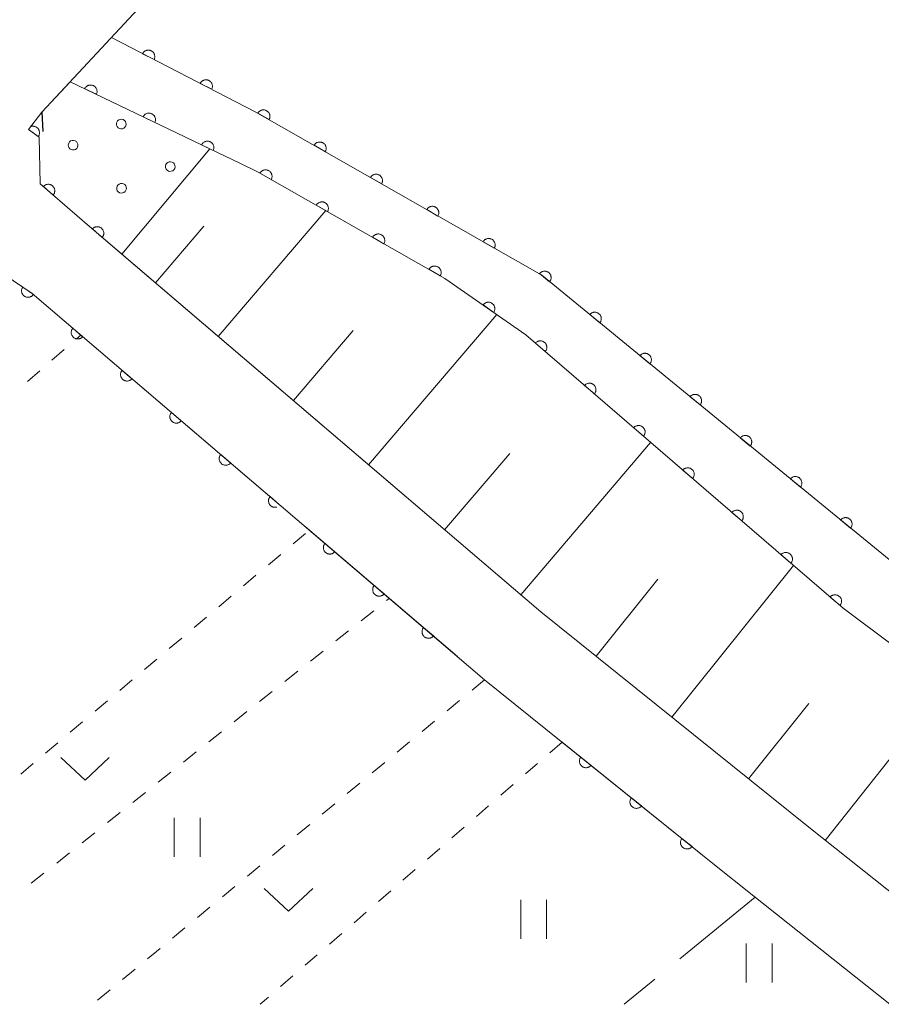
# Model space of a CAD drawing. Units: millimetres. Extents: x -74000 to -72000, y 40500 to 42000.
# Drawn here: x -73332 to -73265, y 40500 to 40576 of the extents above; entities that cross this region are included whole.
import ezdxf

# ---------------------------------------------------------------- set-up
doc = ezdxf.new("R2010")
doc.units = ezdxf.units.MM
for name, color, linetype, lineweight in [('210100_道路縁（街区線）', 7, 'Continuous', 15), ('220300_道路橋（高架部）', 7, 'Continuous', 30), ('220399_道路橋ひげ', 7, 'Continuous', 30), ('610111_人工斜面(上)', 7, 'Continuous', 9), ('610199_人工斜面(中)', 7, 'Continuous', 9), ('611000_被覆(直)', 7, 'Continuous', 20), ('611011_被覆(幅上)', 7, 'Continuous', 20), ('611012_被覆(下)', 7, 'Continuous', 9), ('611099_被覆(中)', 7, 'Continuous', 9), ('630100_植生界', 7, 'Continuous', 9), ('630200_耕地界', 7, 'Continuous', 9), ('631100_田', 7, 'Continuous', 9), ('631300_畑', 7, 'Continuous', 9)]:
    doc.layers.add(name, color=color, linetype=linetype, lineweight=lineweight)

msp = doc.modelspace()

# ---------------------------------------------------------------- linework, layer by layer
at = {"layer": '210100_道路縁（街区線）', "flags": 128}
for points in [[(-73330.2, 40568.79), (-73302.98, 40598.03), (-73280.01, 40620.82), (-73259.37, 40642.96), (-73256.11, 40645.37), (-73254.08, 40646.01), (-73251.44, 40646.46), (-73248.63, 40646.33), (-73245.95, 40645.55), (-73243.57, 40644.41), (-73239.97, 40641.58), (-73234.33, 40635.27), (-73227.59, 40627.71), (-73219.17, 40618.94), (-73209.06, 40609.11), (-73198.63, 40600.3), (-73190.75, 40593.72), (-73179.96, 40585.32), (-73170.09, 40578.66), (-73159.38, 40571.72), (-73151.18, 40567.25), (-73134.59, 40556.93), (-73118.14, 40547.18)], [(-73330.2, 40568.79), (-73331.25, 40567.47), (-73330.41, 40566.86), (-73330.33, 40563.27), (-73326.53, 40559.97)], [(-73326.53, 40559.97), (-73291.73, 40530.27), (-73271.06, 40513.65), (-73253.88, 40500)], [(-73278.46, 40510.87), (-73296.07, 40525.03), (-73330.95, 40554.8), (-73335.29, 40557.73), (-73341.66, 40556.56), (-73349.15, 40548.87), (-73356.54, 40541.73), (-73363.59, 40535.1), (-73371.2, 40528.2), (-73378.68, 40521.76), (-73386.35, 40515.45), (-73395.04, 40508.66), (-73403.44, 40502.12), (-73406.52, 40500)], [(-73278.46, 40510.87), (-73275.31, 40508.34), (-73264.81, 40500)]]:
    msp.add_lwpolyline(points, dxfattribs=at)
at = {"layer": '220300_道路橋（高架部）', "flags": 128}
msp.add_lwpolyline([(-73259.37, 40642.96), (-73280.01, 40620.82), (-73302.98, 40598.03), (-73330.2, 40568.79)], dxfattribs=at)
at = {"layer": '220399_道路橋ひげ'}
msp.add_line((-73330.2, 40568.79), (-73330.146, 40567.291), dxfattribs=at)
at = {"layer": '610111_人工斜面(上)', "flags": 128}
msp.add_lwpolyline([(-73253.88, 40500), (-73271.06, 40513.65), (-73291.73, 40530.27), (-73324.03, 40557.84)], dxfattribs=at)
at = {"layer": '610199_人工斜面(中)', "flags": 128}
for points in [[(-73316.6, 40551.49), (-73308.31, 40561.2)], [(-73321.45, 40555.63), (-73317.71, 40560.01)], [(-73305.02, 40541.6), (-73295.13, 40553.18)], [(-73310.81, 40546.55), (-73306.19, 40551.95)], [(-73293.28, 40531.58), (-73283.26, 40543.32)], [(-73299.15, 40536.59), (-73294.13, 40542.48)], [(-73281.63, 40522.14), (-73272.24, 40533.83)], [(-73287.47, 40526.84), (-73282.7, 40532.78)], [(-73269.8, 40512.64), (-73260.37, 40524.52)], [(-73275.72, 40517.39), (-73271.05, 40523.2)]]:
    msp.add_lwpolyline(points, dxfattribs=at)
at = {"layer": '611000_被覆(直)'}
for p, q in [((-73309.9, 40536.84), (-73298.16, 40526.82)), ((-73290.2, 40520.31), (-73278.46, 40510.87))]:
    msp.add_line(p, q, dxfattribs=at)
at = {"layer": '611000_被覆(直)', "flags": 128}
for points in [[(-73258.54, 40529.13), (-73268.96, 40537.63), (-73291.66, 40556.22), (-73313.75, 40568.83), (-73324.84, 40574.54)], [(-73321.553, 40572.847), (-73321.534, 40572.888), (-73321.52, 40572.928), (-73321.509, 40572.97), (-73321.501, 40573.013), (-73321.498, 40573.057), (-73321.498, 40573.1), (-73321.501, 40573.144), (-73321.51, 40573.186), (-73321.521, 40573.229), (-73321.537, 40573.27), (-73321.554, 40573.31), (-73321.577, 40573.347), (-73321.602, 40573.383), (-73321.63, 40573.416), (-73321.662, 40573.447), (-73321.695, 40573.474), (-73321.73, 40573.499), (-73321.768, 40573.521), (-73321.808, 40573.539), (-73321.849, 40573.554), (-73321.891, 40573.565), (-73321.934, 40573.573), (-73321.978, 40573.576), (-73322.021, 40573.576), (-73322.065, 40573.572), (-73322.107, 40573.564), (-73322.15, 40573.553), (-73322.191, 40573.537), (-73322.23, 40573.519), (-73322.268, 40573.497), (-73322.303, 40573.471), (-73322.337, 40573.444), (-73322.368, 40573.412), (-73322.395, 40573.379), (-73322.42, 40573.343), (-73322.442, 40573.305)], [(-73322.442, 40573.305), (-73321.553, 40572.847)], [(-73317.107, 40570.559), (-73317.089, 40570.599), (-73317.075, 40570.64), (-73317.063, 40570.681), (-73317.056, 40570.724), (-73317.053, 40570.768), (-73317.053, 40570.812), (-73317.056, 40570.855), (-73317.064, 40570.898), (-73317.075, 40570.94), (-73317.091, 40570.981), (-73317.109, 40571.021), (-73317.131, 40571.058), (-73317.157, 40571.094), (-73317.185, 40571.127), (-73317.216, 40571.158), (-73317.249, 40571.185), (-73317.285, 40571.21), (-73317.323, 40571.232), (-73317.363, 40571.25), (-73317.404, 40571.265), (-73317.446, 40571.276), (-73317.489, 40571.284), (-73317.532, 40571.287), (-73317.576, 40571.287), (-73317.619, 40571.283), (-73317.662, 40571.275), (-73317.705, 40571.264), (-73317.746, 40571.248), (-73317.785, 40571.23), (-73317.822, 40571.208), (-73317.858, 40571.183), (-73317.892, 40571.155), (-73317.922, 40571.123), (-73317.95, 40571.09), (-73317.975, 40571.055), (-73317.996, 40571.016)], [(-73226.73, 40500), (-73245.12, 40513.13), (-73268.41, 40530.54), (-73292.88, 40551.62), (-73299.13, 40555.98), (-73313.54, 40564.18), (-73314.93, 40564.85), (-73317.26, 40565.97), (-73328.02, 40571.14)], [(-73326.003, 40570.171), (-73325.985, 40570.211), (-73325.972, 40570.253), (-73325.962, 40570.294), (-73325.956, 40570.338), (-73325.954, 40570.381), (-73325.955, 40570.425), (-73325.959, 40570.468), (-73325.969, 40570.511), (-73325.981, 40570.553), (-73325.998, 40570.593), (-73326.017, 40570.632), (-73326.04, 40570.669), (-73326.067, 40570.704), (-73326.096, 40570.737), (-73326.128, 40570.767), (-73326.162, 40570.793), (-73326.198, 40570.817), (-73326.237, 40570.838), (-73326.277, 40570.855), (-73326.319, 40570.868), (-73326.36, 40570.878), (-73326.404, 40570.885), (-73326.447, 40570.887), (-73326.491, 40570.886), (-73326.534, 40570.881), (-73326.577, 40570.871), (-73326.619, 40570.86), (-73326.659, 40570.842), (-73326.699, 40570.823), (-73326.735, 40570.8), (-73326.77, 40570.774), (-73326.803, 40570.745), (-73326.833, 40570.713), (-73326.859, 40570.679), (-73326.883, 40570.643), (-73326.904, 40570.604)], [(-73326.904, 40570.604), (-73326.003, 40570.171)], [(-73317.996, 40571.016), (-73317.107, 40570.559)], [(-73321.496, 40568.005), (-73321.479, 40568.046), (-73321.465, 40568.087), (-73321.455, 40568.129), (-73321.449, 40568.172), (-73321.447, 40568.216), (-73321.448, 40568.26), (-73321.453, 40568.303), (-73321.462, 40568.345), (-73321.474, 40568.388), (-73321.491, 40568.428), (-73321.51, 40568.467), (-73321.534, 40568.504), (-73321.56, 40568.539), (-73321.589, 40568.571), (-73321.621, 40568.601), (-73321.655, 40568.628), (-73321.691, 40568.652), (-73321.73, 40568.672), (-73321.771, 40568.69), (-73321.812, 40568.703), (-73321.854, 40568.713), (-73321.897, 40568.719), (-73321.941, 40568.721), (-73321.984, 40568.72), (-73322.028, 40568.716), (-73322.07, 40568.706), (-73322.112, 40568.694), (-73322.153, 40568.677), (-73322.192, 40568.658), (-73322.229, 40568.635), (-73322.263, 40568.608), (-73322.296, 40568.579), (-73322.326, 40568.547), (-73322.352, 40568.513), (-73322.376, 40568.477), (-73322.397, 40568.438)], [(-73322.397, 40568.438), (-73321.496, 40568.005)], [(-73312.687, 40568.223), (-73312.667, 40568.263), (-73312.651, 40568.303), (-73312.638, 40568.344), (-73312.629, 40568.387), (-73312.623, 40568.43), (-73312.622, 40568.474), (-73312.623, 40568.517), (-73312.63, 40568.56), (-73312.639, 40568.603), (-73312.653, 40568.645), (-73312.669, 40568.685), (-73312.69, 40568.723), (-73312.714, 40568.76), (-73312.74, 40568.795), (-73312.77, 40568.827), (-73312.802, 40568.855), (-73312.836, 40568.882), (-73312.874, 40568.905), (-73312.913, 40568.926), (-73312.953, 40568.942), (-73312.994, 40568.955), (-73313.037, 40568.964), (-73313.08, 40568.969), (-73313.124, 40568.971), (-73313.167, 40568.97), (-73313.21, 40568.963), (-73313.253, 40568.954), (-73313.295, 40568.94), (-73313.335, 40568.924), (-73313.374, 40568.903), (-73313.41, 40568.879), (-73313.445, 40568.853), (-73313.477, 40568.823), (-73313.506, 40568.791), (-73313.532, 40568.756), (-73313.556, 40568.719)], [(-73313.556, 40568.719), (-73312.687, 40568.223)], [(-73316.989, 40565.84), (-73316.972, 40565.88), (-73316.959, 40565.922), (-73316.949, 40565.963), (-73316.942, 40566.007), (-73316.94, 40566.05), (-73316.941, 40566.094), (-73316.946, 40566.137), (-73316.956, 40566.18), (-73316.967, 40566.222), (-73316.985, 40566.263), (-73317.004, 40566.302), (-73317.027, 40566.338), (-73317.053, 40566.373), (-73317.082, 40566.406), (-73317.114, 40566.436), (-73317.148, 40566.462), (-73317.184, 40566.486), (-73317.223, 40566.507), (-73317.264, 40566.524), (-73317.305, 40566.538), (-73317.347, 40566.548), (-73317.39, 40566.554), (-73317.434, 40566.556), (-73317.478, 40566.555), (-73317.521, 40566.55), (-73317.563, 40566.541), (-73317.606, 40566.529), (-73317.646, 40566.512), (-73317.685, 40566.493), (-73317.722, 40566.469), (-73317.757, 40566.443), (-73317.789, 40566.414), (-73317.819, 40566.382), (-73317.846, 40566.348), (-73317.87, 40566.312), (-73317.89, 40566.273)], [(-73317.89, 40566.273), (-73316.989, 40565.84)], [(-73308.345, 40565.745), (-73308.325, 40565.784), (-73308.309, 40565.824), (-73308.296, 40565.865), (-73308.286, 40565.908), (-73308.281, 40565.951), (-73308.279, 40565.995), (-73308.281, 40566.038), (-73308.287, 40566.081), (-73308.296, 40566.124), (-73308.311, 40566.166), (-73308.327, 40566.206), (-73308.347, 40566.245), (-73308.371, 40566.281), (-73308.398, 40566.316), (-73308.428, 40566.348), (-73308.46, 40566.377), (-73308.494, 40566.403), (-73308.531, 40566.427), (-73308.571, 40566.447), (-73308.611, 40566.463), (-73308.652, 40566.476), (-73308.695, 40566.485), (-73308.738, 40566.49), (-73308.782, 40566.492), (-73308.825, 40566.491), (-73308.868, 40566.484), (-73308.911, 40566.475), (-73308.953, 40566.461), (-73308.993, 40566.445), (-73309.031, 40566.424), (-73309.068, 40566.4), (-73309.103, 40566.374), (-73309.135, 40566.344), (-73309.163, 40566.312), (-73309.19, 40566.278), (-73309.213, 40566.24)], [(-73309.213, 40566.24), (-73308.345, 40565.745)], [(-73312.521, 40563.6), (-73312.501, 40563.639), (-73312.485, 40563.68), (-73312.472, 40563.721), (-73312.463, 40563.764), (-73312.458, 40563.807), (-73312.456, 40563.851), (-73312.457, 40563.894), (-73312.464, 40563.937), (-73312.473, 40563.98), (-73312.487, 40564.022), (-73312.503, 40564.062), (-73312.524, 40564.1), (-73312.548, 40564.137), (-73312.575, 40564.171), (-73312.605, 40564.203), (-73312.637, 40564.232), (-73312.671, 40564.259), (-73312.708, 40564.282), (-73312.748, 40564.302), (-73312.788, 40564.318), (-73312.829, 40564.331), (-73312.872, 40564.341), (-73312.915, 40564.346), (-73312.959, 40564.347), (-73313.002, 40564.346), (-73313.045, 40564.339), (-73313.088, 40564.33), (-73313.13, 40564.316), (-73313.17, 40564.3), (-73313.208, 40564.279), (-73313.245, 40564.255), (-73313.28, 40564.229), (-73313.312, 40564.198), (-73313.34, 40564.166), (-73313.367, 40564.132), (-73313.39, 40564.095)], [(-73313.39, 40564.095), (-73312.521, 40563.6)], [(-73304.003, 40563.266), (-73303.983, 40563.305), (-73303.966, 40563.345), (-73303.953, 40563.386), (-73303.944, 40563.429), (-73303.939, 40563.472), (-73303.937, 40563.516), (-73303.939, 40563.56), (-73303.945, 40563.603), (-73303.954, 40563.646), (-73303.968, 40563.687), (-73303.984, 40563.727), (-73304.005, 40563.766), (-73304.029, 40563.802), (-73304.055, 40563.837), (-73304.085, 40563.869), (-73304.117, 40563.898), (-73304.152, 40563.924), (-73304.189, 40563.948), (-73304.228, 40563.968), (-73304.269, 40563.984), (-73304.309, 40563.997), (-73304.352, 40564.007), (-73304.396, 40564.012), (-73304.439, 40564.014), (-73304.483, 40564.012), (-73304.526, 40564.005), (-73304.569, 40563.997), (-73304.61, 40563.982), (-73304.651, 40563.966), (-73304.689, 40563.945), (-73304.726, 40563.921), (-73304.76, 40563.895), (-73304.792, 40563.865), (-73304.821, 40563.833), (-73304.848, 40563.799), (-73304.871, 40563.762)], [(-73304.871, 40563.762), (-73304.003, 40563.266)], [(-73308.175, 40561.127), (-73308.155, 40561.167), (-73308.139, 40561.207), (-73308.126, 40561.248), (-73308.117, 40561.291), (-73308.112, 40561.334), (-73308.11, 40561.378), (-73308.112, 40561.421), (-73308.118, 40561.464), (-73308.127, 40561.507), (-73308.142, 40561.549), (-73308.158, 40561.589), (-73308.179, 40561.627), (-73308.203, 40561.664), (-73308.229, 40561.699), (-73308.259, 40561.731), (-73308.291, 40561.759), (-73308.325, 40561.786), (-73308.363, 40561.809), (-73308.402, 40561.829), (-73308.442, 40561.845), (-73308.483, 40561.858), (-73308.526, 40561.868), (-73308.569, 40561.873), (-73308.613, 40561.875), (-73308.657, 40561.873), (-73308.7, 40561.866), (-73308.743, 40561.857), (-73308.784, 40561.843), (-73308.824, 40561.827), (-73308.863, 40561.806), (-73308.899, 40561.782), (-73308.934, 40561.756), (-73308.966, 40561.726), (-73308.995, 40561.694), (-73309.021, 40561.659), (-73309.045, 40561.622)], [(-73309.045, 40561.622), (-73308.175, 40561.127)], [(-73299.66, 40560.787), (-73299.64, 40560.826), (-73299.624, 40560.866), (-73299.611, 40560.907), (-73299.602, 40560.95), (-73299.597, 40560.994), (-73299.595, 40561.037), (-73299.596, 40561.081), (-73299.603, 40561.124), (-73299.612, 40561.167), (-73299.626, 40561.208), (-73299.642, 40561.249), (-73299.663, 40561.287), (-73299.687, 40561.324), (-73299.713, 40561.358), (-73299.743, 40561.39), (-73299.775, 40561.419), (-73299.809, 40561.446), (-73299.847, 40561.469), (-73299.886, 40561.489), (-73299.926, 40561.505), (-73299.967, 40561.518), (-73300.01, 40561.528), (-73300.053, 40561.533), (-73300.097, 40561.535), (-73300.141, 40561.533), (-73300.183, 40561.527), (-73300.227, 40561.518), (-73300.268, 40561.504), (-73300.308, 40561.487), (-73300.347, 40561.467), (-73300.383, 40561.443), (-73300.418, 40561.416), (-73300.45, 40561.386), (-73300.479, 40561.354), (-73300.505, 40561.32), (-73300.529, 40561.283)], [(-73300.529, 40561.283), (-73299.66, 40560.787)], [(-73303.83, 40558.654), (-73303.81, 40558.694), (-73303.794, 40558.734), (-73303.781, 40558.775), (-73303.771, 40558.818), (-73303.766, 40558.861), (-73303.764, 40558.905), (-73303.766, 40558.948), (-73303.773, 40558.991), (-73303.782, 40559.034), (-73303.796, 40559.076), (-73303.812, 40559.116), (-73303.833, 40559.154), (-73303.857, 40559.191), (-73303.883, 40559.226), (-73303.913, 40559.258), (-73303.945, 40559.286), (-73303.98, 40559.313), (-73304.017, 40559.336), (-73304.056, 40559.356), (-73304.097, 40559.372), (-73304.138, 40559.385), (-73304.181, 40559.395), (-73304.224, 40559.4), (-73304.267, 40559.402), (-73304.311, 40559.4), (-73304.354, 40559.393), (-73304.397, 40559.384), (-73304.438, 40559.37), (-73304.479, 40559.354), (-73304.517, 40559.333), (-73304.554, 40559.309), (-73304.588, 40559.283), (-73304.62, 40559.253), (-73304.649, 40559.221), (-73304.675, 40559.186), (-73304.699, 40559.149)], [(-73304.699, 40559.149), (-73303.83, 40558.654)], [(-73295.318, 40558.308), (-73295.298, 40558.347), (-73295.282, 40558.388), (-73295.269, 40558.429), (-73295.259, 40558.472), (-73295.254, 40558.515), (-73295.252, 40558.559), (-73295.254, 40558.602), (-73295.261, 40558.645), (-73295.269, 40558.688), (-73295.284, 40558.73), (-73295.3, 40558.77), (-73295.321, 40558.808), (-73295.344, 40558.845), (-73295.371, 40558.879), (-73295.401, 40558.912), (-73295.433, 40558.94), (-73295.467, 40558.967), (-73295.504, 40558.99), (-73295.544, 40559.01), (-73295.584, 40559.026), (-73295.625, 40559.039), (-73295.668, 40559.049), (-73295.711, 40559.054), (-73295.755, 40559.056), (-73295.798, 40559.054), (-73295.841, 40559.048), (-73295.884, 40559.039), (-73295.926, 40559.025), (-73295.966, 40559.009), (-73296.004, 40558.988), (-73296.041, 40558.964), (-73296.076, 40558.938), (-73296.108, 40558.908), (-73296.136, 40558.876), (-73296.163, 40558.841), (-73296.187, 40558.804)], [(-73296.187, 40558.804), (-73295.318, 40558.308)], [(-73406.52, 40500), (-73403.44, 40502.12), (-73395.04, 40508.66), (-73386.35, 40515.45), (-73378.68, 40521.76), (-73371.2, 40528.2), (-73363.59, 40535.1), (-73356.54, 40541.73), (-73349.15, 40548.87), (-73341.66, 40556.56), (-73335.29, 40557.73), (-73330.95, 40554.8), (-73311.91, 40538.55)], [(-73299.484, 40556.182), (-73299.464, 40556.221), (-73299.448, 40556.261), (-73299.435, 40556.302), (-73299.426, 40556.345), (-73299.421, 40556.388), (-73299.419, 40556.432), (-73299.42, 40556.475), (-73299.427, 40556.518), (-73299.436, 40556.561), (-73299.45, 40556.603), (-73299.466, 40556.643), (-73299.487, 40556.681), (-73299.511, 40556.718), (-73299.538, 40556.753), (-73299.568, 40556.785), (-73299.6, 40556.813), (-73299.634, 40556.84), (-73299.671, 40556.863), (-73299.711, 40556.883), (-73299.751, 40556.899), (-73299.792, 40556.912), (-73299.835, 40556.922), (-73299.878, 40556.927), (-73299.922, 40556.929), (-73299.965, 40556.927), (-73300.008, 40556.92), (-73300.051, 40556.912), (-73300.093, 40556.897), (-73300.133, 40556.881), (-73300.171, 40556.86), (-73300.208, 40556.836), (-73300.243, 40556.81), (-73300.275, 40556.78), (-73300.303, 40556.748), (-73300.33, 40556.713), (-73300.353, 40556.676)], [(-73300.353, 40556.676), (-73299.484, 40556.182)], [(-73291.05, 40555.721), (-73291.024, 40555.756), (-73291.001, 40555.793), (-73290.982, 40555.831), (-73290.965, 40555.872), (-73290.953, 40555.914), (-73290.944, 40555.957), (-73290.938, 40556), (-73290.938, 40556.043), (-73290.939, 40556.087), (-73290.946, 40556.131), (-73290.955, 40556.173), (-73290.97, 40556.214), (-73290.987, 40556.254), (-73291.007, 40556.293), (-73291.031, 40556.33), (-73291.058, 40556.363), (-73291.088, 40556.395), (-73291.12, 40556.424), (-73291.156, 40556.451), (-73291.193, 40556.473), (-73291.231, 40556.493), (-73291.272, 40556.51), (-73291.313, 40556.522), (-73291.356, 40556.531), (-73291.4, 40556.537), (-73291.443, 40556.537), (-73291.487, 40556.536), (-73291.53, 40556.529), (-73291.573, 40556.519), (-73291.614, 40556.505), (-73291.654, 40556.488), (-73291.693, 40556.468), (-73291.729, 40556.443), (-73291.763, 40556.417), (-73291.795, 40556.387), (-73291.824, 40556.354)], [(-73291.824, 40556.354), (-73291.05, 40555.721)], [(-73331.687, 40555.298), (-73331.71, 40555.26), (-73331.729, 40555.221), (-73331.745, 40555.181), (-73331.758, 40555.139), (-73331.766, 40555.096), (-73331.771, 40555.053), (-73331.773, 40555.009), (-73331.77, 40554.966), (-73331.764, 40554.922), (-73331.753, 40554.88), (-73331.74, 40554.839), (-73331.722, 40554.799), (-73331.701, 40554.76), (-73331.677, 40554.724), (-73331.65, 40554.69), (-73331.62, 40554.659), (-73331.588, 40554.63), (-73331.552, 40554.603), (-73331.515, 40554.58), (-73331.476, 40554.561), (-73331.436, 40554.545), (-73331.394, 40554.533), (-73331.351, 40554.524), (-73331.308, 40554.519), (-73331.264, 40554.517), (-73331.221, 40554.521), (-73331.177, 40554.526), (-73331.135, 40554.537), (-73331.093, 40554.55), (-73331.054, 40554.568), (-73331.015, 40554.589), (-73330.979, 40554.613), (-73330.944, 40554.641), (-73330.913, 40554.67), (-73330.884, 40554.703), (-73330.858, 40554.738)], [(-73330.858, 40554.738), (-73331.687, 40555.298)], [(-73295.363, 40553.352), (-73295.34, 40553.39), (-73295.32, 40553.428), (-73295.304, 40553.468), (-73295.29, 40553.51), (-73295.281, 40553.552), (-73295.275, 40553.596), (-73295.273, 40553.639), (-73295.276, 40553.683), (-73295.281, 40553.726), (-73295.291, 40553.769), (-73295.304, 40553.811), (-73295.321, 40553.851), (-73295.341, 40553.889), (-73295.364, 40553.926), (-73295.391, 40553.961), (-73295.421, 40553.992), (-73295.452, 40554.022), (-73295.487, 40554.049), (-73295.525, 40554.072), (-73295.563, 40554.092), (-73295.603, 40554.108), (-73295.645, 40554.122), (-73295.687, 40554.131), (-73295.731, 40554.137), (-73295.774, 40554.139), (-73295.818, 40554.136), (-73295.861, 40554.131), (-73295.904, 40554.121), (-73295.946, 40554.108), (-73295.986, 40554.091), (-73296.024, 40554.071), (-73296.061, 40554.048), (-73296.096, 40554.021), (-73296.127, 40553.991), (-73296.157, 40553.959), (-73296.184, 40553.925)], [(-73296.184, 40553.925), (-73295.363, 40553.352)], [(-73287.182, 40552.553), (-73287.156, 40552.588), (-73287.133, 40552.625), (-73287.114, 40552.663), (-73287.097, 40552.704), (-73287.085, 40552.746), (-73287.076, 40552.789), (-73287.07, 40552.832), (-73287.069, 40552.875), (-73287.071, 40552.919), (-73287.078, 40552.963), (-73287.087, 40553.005), (-73287.101, 40553.046), (-73287.119, 40553.086), (-73287.139, 40553.125), (-73287.163, 40553.162), (-73287.19, 40553.195), (-73287.219, 40553.227), (-73287.252, 40553.256), (-73287.287, 40553.283), (-73287.325, 40553.305), (-73287.363, 40553.325), (-73287.403, 40553.342), (-73287.445, 40553.354), (-73287.488, 40553.363), (-73287.531, 40553.369), (-73287.575, 40553.369), (-73287.619, 40553.368), (-73287.662, 40553.361), (-73287.704, 40553.351), (-73287.746, 40553.337), (-73287.786, 40553.32), (-73287.824, 40553.3), (-73287.861, 40553.275), (-73287.894, 40553.249), (-73287.926, 40553.219), (-73287.956, 40553.186)], [(-73287.956, 40553.186), (-73287.182, 40552.553)], [(-73327.823, 40552.131), (-73327.85, 40552.097), (-73327.874, 40552.06), (-73327.894, 40552.022), (-73327.911, 40551.982), (-73327.924, 40551.94), (-73327.934, 40551.898), (-73327.941, 40551.855), (-73327.943, 40551.811), (-73327.942, 40551.767), (-73327.936, 40551.724), (-73327.927, 40551.681), (-73327.914, 40551.64), (-73327.897, 40551.599), (-73327.878, 40551.56), (-73327.854, 40551.523), (-73327.828, 40551.489), (-73327.8, 40551.456), (-73327.767, 40551.426), (-73327.733, 40551.399), (-73327.696, 40551.376), (-73327.658, 40551.356), (-73327.618, 40551.338), (-73327.576, 40551.325), (-73327.534, 40551.315), (-73327.491, 40551.309), (-73327.447, 40551.307), (-73327.403, 40551.308), (-73327.36, 40551.314), (-73327.317, 40551.322), (-73327.276, 40551.335), (-73327.235, 40551.352), (-73327.196, 40551.372), (-73327.159, 40551.395), (-73327.125, 40551.421), (-73327.093, 40551.45), (-73327.062, 40551.482)], [(-73327.062, 40551.482), (-73327.823, 40552.131)], [(-73291.386, 40550.333), (-73291.359, 40550.368), (-73291.335, 40550.404), (-73291.315, 40550.442), (-73291.297, 40550.482), (-73291.284, 40550.523), (-73291.273, 40550.566), (-73291.267, 40550.609), (-73291.265, 40550.652), (-73291.265, 40550.696), (-73291.272, 40550.74), (-73291.28, 40550.783), (-73291.293, 40550.824), (-73291.309, 40550.865), (-73291.328, 40550.904), (-73291.352, 40550.941), (-73291.378, 40550.975), (-73291.406, 40551.008), (-73291.438, 40551.038), (-73291.473, 40551.065), (-73291.51, 40551.089), (-73291.547, 40551.109), (-73291.588, 40551.127), (-73291.629, 40551.14), (-73291.672, 40551.15), (-73291.715, 40551.157), (-73291.758, 40551.159), (-73291.802, 40551.158), (-73291.845, 40551.152), (-73291.888, 40551.144), (-73291.93, 40551.131), (-73291.97, 40551.115), (-73292.009, 40551.096), (-73292.046, 40551.072), (-73292.081, 40551.046), (-73292.113, 40551.018), (-73292.144, 40550.986)], [(-73292.144, 40550.986), (-73291.386, 40550.333)], [(-73283.314, 40549.385), (-73283.287, 40549.42), (-73283.265, 40549.457), (-73283.245, 40549.495), (-73283.229, 40549.536), (-73283.216, 40549.578), (-73283.207, 40549.621), (-73283.202, 40549.664), (-73283.201, 40549.707), (-73283.202, 40549.751), (-73283.21, 40549.795), (-73283.219, 40549.837), (-73283.233, 40549.878), (-73283.25, 40549.918), (-73283.27, 40549.957), (-73283.295, 40549.994), (-73283.322, 40550.027), (-73283.351, 40550.059), (-73283.384, 40550.089), (-73283.419, 40550.115), (-73283.456, 40550.137), (-73283.494, 40550.157), (-73283.535, 40550.174), (-73283.577, 40550.186), (-73283.62, 40550.195), (-73283.663, 40550.201), (-73283.706, 40550.201), (-73283.75, 40550.2), (-73283.794, 40550.193), (-73283.836, 40550.184), (-73283.877, 40550.169), (-73283.917, 40550.152), (-73283.956, 40550.132), (-73283.993, 40550.108), (-73284.026, 40550.081), (-73284.058, 40550.051), (-73284.087, 40550.018)], [(-73284.087, 40550.018), (-73283.314, 40549.385)], [(-73324.02, 40548.885), (-73324.047, 40548.851), (-73324.07, 40548.814), (-73324.091, 40548.776), (-73324.108, 40548.736), (-73324.121, 40548.694), (-73324.131, 40548.652), (-73324.138, 40548.609), (-73324.139, 40548.565), (-73324.139, 40548.521), (-73324.132, 40548.478), (-73324.124, 40548.435), (-73324.111, 40548.394), (-73324.094, 40548.353), (-73324.075, 40548.314), (-73324.051, 40548.277), (-73324.025, 40548.243), (-73323.996, 40548.211), (-73323.964, 40548.181), (-73323.929, 40548.153), (-73323.893, 40548.13), (-73323.855, 40548.11), (-73323.815, 40548.092), (-73323.773, 40548.079), (-73323.731, 40548.069), (-73323.687, 40548.063), (-73323.644, 40548.061), (-73323.6, 40548.062), (-73323.557, 40548.068), (-73323.514, 40548.076), (-73323.473, 40548.09), (-73323.432, 40548.106), (-73323.393, 40548.126), (-73323.356, 40548.149), (-73323.322, 40548.175), (-73323.289, 40548.204), (-73323.259, 40548.236)], [(-73323.259, 40548.236), (-73324.02, 40548.885)], [(-73287.598, 40547.07), (-73287.571, 40547.104), (-73287.547, 40547.141), (-73287.526, 40547.178), (-73287.509, 40547.219), (-73287.496, 40547.26), (-73287.485, 40547.303), (-73287.479, 40547.346), (-73287.477, 40547.389), (-73287.477, 40547.433), (-73287.483, 40547.477), (-73287.492, 40547.519), (-73287.505, 40547.561), (-73287.521, 40547.601), (-73287.54, 40547.64), (-73287.564, 40547.678), (-73287.59, 40547.712), (-73287.618, 40547.744), (-73287.65, 40547.775), (-73287.685, 40547.802), (-73287.721, 40547.825), (-73287.759, 40547.846), (-73287.799, 40547.864), (-73287.841, 40547.877), (-73287.883, 40547.887), (-73287.926, 40547.894), (-73287.97, 40547.896), (-73288.014, 40547.895), (-73288.057, 40547.889), (-73288.1, 40547.881), (-73288.141, 40547.868), (-73288.182, 40547.851), (-73288.221, 40547.832), (-73288.258, 40547.809), (-73288.293, 40547.783), (-73288.325, 40547.754), (-73288.355, 40547.722)], [(-73288.355, 40547.722), (-73287.598, 40547.07)], [(-73279.445, 40546.217), (-73279.419, 40546.252), (-73279.396, 40546.289), (-73279.377, 40546.328), (-73279.36, 40546.368), (-73279.348, 40546.41), (-73279.339, 40546.453), (-73279.333, 40546.496), (-73279.333, 40546.539), (-73279.334, 40546.583), (-73279.341, 40546.627), (-73279.35, 40546.669), (-73279.364, 40546.71), (-73279.382, 40546.751), (-73279.402, 40546.789), (-73279.426, 40546.826), (-73279.453, 40546.859), (-73279.483, 40546.891), (-73279.515, 40546.921), (-73279.551, 40546.947), (-73279.588, 40546.97), (-73279.626, 40546.989), (-73279.667, 40547.006), (-73279.708, 40547.018), (-73279.751, 40547.027), (-73279.795, 40547.033), (-73279.838, 40547.033), (-73279.882, 40547.032), (-73279.925, 40547.025), (-73279.968, 40547.016), (-73280.009, 40547.001), (-73280.049, 40546.984), (-73280.088, 40546.964), (-73280.124, 40546.94), (-73280.158, 40546.913), (-73280.19, 40546.883), (-73280.219, 40546.851)], [(-73280.219, 40546.851), (-73279.445, 40546.217)], [(-73320.217, 40545.64), (-73320.244, 40545.605), (-73320.267, 40545.568), (-73320.288, 40545.53), (-73320.305, 40545.49), (-73320.318, 40545.449), (-73320.328, 40545.406), (-73320.335, 40545.363), (-73320.336, 40545.319), (-73320.336, 40545.275), (-73320.329, 40545.232), (-73320.321, 40545.189), (-73320.308, 40545.148), (-73320.291, 40545.107), (-73320.272, 40545.068), (-73320.248, 40545.031), (-73320.222, 40544.997), (-73320.193, 40544.965), (-73320.161, 40544.935), (-73320.126, 40544.908), (-73320.09, 40544.884), (-73320.052, 40544.864), (-73320.011, 40544.846), (-73319.97, 40544.833), (-73319.927, 40544.823), (-73319.884, 40544.817), (-73319.841, 40544.815), (-73319.797, 40544.816), (-73319.754, 40544.822), (-73319.711, 40544.83), (-73319.669, 40544.844), (-73319.629, 40544.86), (-73319.59, 40544.88), (-73319.553, 40544.903), (-73319.519, 40544.929), (-73319.486, 40544.958), (-73319.456, 40544.99)], [(-73319.456, 40544.99), (-73320.217, 40545.64)], [(-73283.81, 40543.806), (-73283.782, 40543.841), (-73283.759, 40543.877), (-73283.738, 40543.915), (-73283.721, 40543.955), (-73283.707, 40543.997), (-73283.697, 40544.039), (-73283.69, 40544.082), (-73283.689, 40544.126), (-73283.689, 40544.17), (-73283.695, 40544.213), (-73283.703, 40544.256), (-73283.716, 40544.297), (-73283.733, 40544.338), (-73283.752, 40544.377), (-73283.775, 40544.414), (-73283.801, 40544.448), (-73283.83, 40544.481), (-73283.862, 40544.511), (-73283.897, 40544.538), (-73283.933, 40544.562), (-73283.971, 40544.583), (-73284.011, 40544.6), (-73284.053, 40544.613), (-73284.095, 40544.624), (-73284.138, 40544.63), (-73284.182, 40544.632), (-73284.226, 40544.632), (-73284.269, 40544.626), (-73284.312, 40544.618), (-73284.353, 40544.604), (-73284.394, 40544.588), (-73284.433, 40544.569), (-73284.47, 40544.545), (-73284.504, 40544.52), (-73284.537, 40544.491), (-73284.567, 40544.459)], [(-73284.567, 40544.459), (-73283.81, 40543.806)], [(-73275.577, 40543.049), (-73275.551, 40543.084), (-73275.528, 40543.121), (-73275.508, 40543.16), (-73275.492, 40543.2), (-73275.48, 40543.242), (-73275.47, 40543.285), (-73275.465, 40543.328), (-73275.464, 40543.371), (-73275.466, 40543.415), (-73275.473, 40543.459), (-73275.482, 40543.501), (-73275.496, 40543.542), (-73275.514, 40543.583), (-73275.534, 40543.621), (-73275.558, 40543.658), (-73275.585, 40543.691), (-73275.614, 40543.723), (-73275.647, 40543.753), (-73275.682, 40543.779), (-73275.719, 40543.802), (-73275.758, 40543.821), (-73275.798, 40543.838), (-73275.84, 40543.85), (-73275.883, 40543.859), (-73275.926, 40543.865), (-73275.97, 40543.865), (-73276.013, 40543.864), (-73276.057, 40543.857), (-73276.099, 40543.848), (-73276.14, 40543.834), (-73276.181, 40543.816), (-73276.219, 40543.796), (-73276.256, 40543.772), (-73276.289, 40543.745), (-73276.321, 40543.715), (-73276.351, 40543.683)], [(-73276.351, 40543.683), (-73275.577, 40543.049)], [(-73316.414, 40542.394), (-73316.441, 40542.359), (-73316.464, 40542.322), (-73316.484, 40542.284), (-73316.502, 40542.244), (-73316.515, 40542.203), (-73316.525, 40542.16), (-73316.531, 40542.117), (-73316.533, 40542.074), (-73316.532, 40542.03), (-73316.526, 40541.986), (-73316.518, 40541.944), (-73316.505, 40541.902), (-73316.488, 40541.861), (-73316.468, 40541.823), (-73316.445, 40541.785), (-73316.419, 40541.751), (-73316.39, 40541.719), (-73316.358, 40541.689), (-73316.323, 40541.662), (-73316.286, 40541.638), (-73316.249, 40541.618), (-73316.208, 40541.601), (-73316.167, 40541.588), (-73316.124, 40541.577), (-73316.081, 40541.571), (-73316.038, 40541.569), (-73315.994, 40541.57), (-73315.95, 40541.576), (-73315.908, 40541.585), (-73315.866, 40541.598), (-73315.826, 40541.614), (-73315.787, 40541.634), (-73315.75, 40541.657), (-73315.716, 40541.683), (-73315.683, 40541.712), (-73315.653, 40541.744)], [(-73315.653, 40541.744), (-73316.414, 40542.394)], [(-73280.021, 40540.543), (-73279.994, 40540.577), (-73279.971, 40540.614), (-73279.95, 40540.652), (-73279.932, 40540.692), (-73279.919, 40540.733), (-73279.909, 40540.776), (-73279.902, 40540.819), (-73279.9, 40540.862), (-73279.901, 40540.906), (-73279.907, 40540.95), (-73279.915, 40540.992), (-73279.928, 40541.034), (-73279.945, 40541.075), (-73279.964, 40541.114), (-73279.987, 40541.151), (-73280.013, 40541.185), (-73280.042, 40541.218), (-73280.074, 40541.248), (-73280.108, 40541.275), (-73280.145, 40541.299), (-73280.183, 40541.319), (-73280.223, 40541.337), (-73280.264, 40541.35), (-73280.307, 40541.36), (-73280.35, 40541.367), (-73280.393, 40541.369), (-73280.437, 40541.368), (-73280.481, 40541.362), (-73280.523, 40541.354), (-73280.565, 40541.341), (-73280.606, 40541.325), (-73280.645, 40541.305), (-73280.682, 40541.282), (-73280.716, 40541.256), (-73280.749, 40541.227), (-73280.779, 40541.195)], [(-73280.779, 40541.195), (-73280.021, 40540.543)], [(-73271.709, 40539.881), (-73271.682, 40539.916), (-73271.66, 40539.953), (-73271.64, 40539.992), (-73271.624, 40540.032), (-73271.611, 40540.074), (-73271.602, 40540.117), (-73271.597, 40540.16), (-73271.596, 40540.204), (-73271.597, 40540.247), (-73271.605, 40540.291), (-73271.614, 40540.333), (-73271.628, 40540.374), (-73271.645, 40540.415), (-73271.665, 40540.453), (-73271.69, 40540.49), (-73271.717, 40540.523), (-73271.746, 40540.555), (-73271.779, 40540.585), (-73271.814, 40540.611), (-73271.851, 40540.634), (-73271.889, 40540.653), (-73271.93, 40540.67), (-73271.972, 40540.682), (-73272.015, 40540.691), (-73272.058, 40540.697), (-73272.101, 40540.698), (-73272.145, 40540.696), (-73272.188, 40540.689), (-73272.231, 40540.68), (-73272.272, 40540.666), (-73272.312, 40540.648), (-73272.351, 40540.628), (-73272.387, 40540.604), (-73272.421, 40540.577), (-73272.453, 40540.547), (-73272.482, 40540.515)], [(-73272.482, 40540.515), (-73271.709, 40539.881)], [(-73312.61, 40539.148), (-73312.637, 40539.113), (-73312.661, 40539.076), (-73312.681, 40539.039), (-73312.699, 40538.998), (-73312.712, 40538.957), (-73312.722, 40538.914), (-73312.728, 40538.871), (-73312.73, 40538.828), (-73312.729, 40538.784), (-73312.723, 40538.74), (-73312.715, 40538.698), (-73312.701, 40538.656), (-73312.685, 40538.616), (-73312.665, 40538.577), (-73312.642, 40538.54), (-73312.616, 40538.505), (-73312.587, 40538.473), (-73312.555, 40538.443), (-73312.52, 40538.416), (-73312.483, 40538.392), (-73312.446, 40538.372), (-73312.405, 40538.355), (-73312.364, 40538.342), (-73312.321, 40538.332), (-73312.278, 40538.325), (-73312.235, 40538.323), (-73312.191, 40538.324), (-73312.147, 40538.33), (-73312.105, 40538.339), (-73312.085, 40538.345)], [(-73311.91, 40538.55), (-73312.61, 40539.148)], [(-73276.233, 40537.279), (-73276.206, 40537.314), (-73276.182, 40537.351), (-73276.162, 40537.388), (-73276.144, 40537.429), (-73276.131, 40537.47), (-73276.121, 40537.513), (-73276.114, 40537.556), (-73276.112, 40537.599), (-73276.113, 40537.643), (-73276.119, 40537.686), (-73276.127, 40537.729), (-73276.14, 40537.771), (-73276.156, 40537.811), (-73276.176, 40537.85), (-73276.199, 40537.887), (-73276.225, 40537.922), (-73276.254, 40537.954), (-73276.286, 40537.985), (-73276.32, 40538.012), (-73276.357, 40538.035), (-73276.394, 40538.056), (-73276.435, 40538.073), (-73276.476, 40538.087), (-73276.519, 40538.097), (-73276.562, 40538.104), (-73276.605, 40538.105), (-73276.649, 40538.105), (-73276.693, 40538.099), (-73276.735, 40538.091), (-73276.777, 40538.078), (-73276.817, 40538.061), (-73276.856, 40538.042), (-73276.894, 40538.019), (-73276.928, 40537.993), (-73276.961, 40537.964), (-73276.991, 40537.932)], [(-73276.991, 40537.932), (-73276.233, 40537.279)], [(-73267.839, 40536.715), (-73267.812, 40536.751), (-73267.79, 40536.788), (-73267.77, 40536.826), (-73267.754, 40536.867), (-73267.742, 40536.908), (-73267.733, 40536.951), (-73267.727, 40536.995), (-73267.726, 40537.038), (-73267.728, 40537.082), (-73267.735, 40537.125), (-73267.744, 40537.168), (-73267.759, 40537.209), (-73267.776, 40537.249), (-73267.796, 40537.287), (-73267.821, 40537.324), (-73267.848, 40537.358), (-73267.877, 40537.389), (-73267.91, 40537.419), (-73267.945, 40537.445), (-73267.982, 40537.468), (-73268.021, 40537.487), (-73268.061, 40537.504), (-73268.103, 40537.516), (-73268.146, 40537.525), (-73268.189, 40537.53), (-73268.233, 40537.531), (-73268.277, 40537.529), (-73268.32, 40537.522), (-73268.362, 40537.513), (-73268.404, 40537.499), (-73268.444, 40537.481), (-73268.482, 40537.461), (-73268.519, 40537.437), (-73268.552, 40537.41), (-73268.584, 40537.38), (-73268.613, 40537.347)], [(-73268.613, 40537.347), (-73267.839, 40536.715)], [(-73308.379, 40535.542), (-73308.406, 40535.507), (-73308.429, 40535.47), (-73308.45, 40535.432), (-73308.467, 40535.392), (-73308.48, 40535.351), (-73308.49, 40535.308), (-73308.497, 40535.265), (-73308.498, 40535.222), (-73308.498, 40535.178), (-73308.491, 40535.134), (-73308.483, 40535.091), (-73308.47, 40535.05), (-73308.453, 40535.009), (-73308.434, 40534.971), (-73308.41, 40534.933), (-73308.384, 40534.899), (-73308.355, 40534.867), (-73308.323, 40534.837), (-73308.288, 40534.81), (-73308.252, 40534.786), (-73308.214, 40534.766), (-73308.173, 40534.749), (-73308.132, 40534.735), (-73308.089, 40534.725), (-73308.046, 40534.719), (-73308.003, 40534.717), (-73307.959, 40534.718), (-73307.916, 40534.724), (-73307.873, 40534.733), (-73307.831, 40534.746), (-73307.791, 40534.762), (-73307.752, 40534.782), (-73307.715, 40534.805), (-73307.681, 40534.831), (-73307.648, 40534.86), (-73307.618, 40534.892)], [(-73307.618, 40534.892), (-73308.379, 40535.542)], [(-73272.445, 40534.016), (-73272.418, 40534.051), (-73272.394, 40534.087), (-73272.374, 40534.125), (-73272.356, 40534.165), (-73272.343, 40534.207), (-73272.333, 40534.249), (-73272.326, 40534.292), (-73272.324, 40534.336), (-73272.325, 40534.379), (-73272.331, 40534.423), (-73272.339, 40534.466), (-73272.352, 40534.507), (-73272.368, 40534.548), (-73272.387, 40534.587), (-73272.411, 40534.624), (-73272.437, 40534.658), (-73272.465, 40534.691), (-73272.497, 40534.721), (-73272.532, 40534.748), (-73272.569, 40534.772), (-73272.606, 40534.792), (-73272.647, 40534.81), (-73272.688, 40534.823), (-73272.731, 40534.834), (-73272.774, 40534.84), (-73272.817, 40534.842), (-73272.861, 40534.842), (-73272.904, 40534.836), (-73272.947, 40534.827), (-73272.989, 40534.814), (-73273.029, 40534.798), (-73273.068, 40534.779), (-73273.106, 40534.755), (-73273.14, 40534.729), (-73273.172, 40534.701), (-73273.203, 40534.669)], [(-73273.203, 40534.669), (-73272.445, 40534.016)], [(-73304.576, 40532.296), (-73304.603, 40532.261), (-73304.626, 40532.224), (-73304.646, 40532.187), (-73304.664, 40532.146), (-73304.677, 40532.105), (-73304.687, 40532.062), (-73304.693, 40532.019), (-73304.695, 40531.976), (-73304.694, 40531.932), (-73304.688, 40531.888), (-73304.68, 40531.846), (-73304.667, 40531.804), (-73304.65, 40531.763), (-73304.63, 40531.725), (-73304.607, 40531.687), (-73304.581, 40531.653), (-73304.552, 40531.621), (-73304.52, 40531.591), (-73304.485, 40531.564), (-73304.449, 40531.54), (-73304.411, 40531.52), (-73304.37, 40531.503), (-73304.329, 40531.49), (-73304.286, 40531.479), (-73304.243, 40531.473), (-73304.2, 40531.471), (-73304.156, 40531.472), (-73304.112, 40531.478), (-73304.07, 40531.487), (-73304.028, 40531.5), (-73303.988, 40531.517), (-73303.949, 40531.536), (-73303.912, 40531.559), (-73303.878, 40531.586), (-73303.845, 40531.614), (-73303.815, 40531.646)], [(-73303.815, 40531.646), (-73304.576, 40532.296)], [(-73268.657, 40530.753), (-73268.63, 40530.787), (-73268.606, 40530.824), (-73268.585, 40530.861), (-73268.568, 40530.902), (-73268.555, 40530.943), (-73268.544, 40530.986), (-73268.538, 40531.029), (-73268.536, 40531.072), (-73268.536, 40531.116), (-73268.542, 40531.16), (-73268.551, 40531.202), (-73268.564, 40531.244), (-73268.58, 40531.284), (-73268.599, 40531.323), (-73268.623, 40531.361), (-73268.649, 40531.395), (-73268.677, 40531.428), (-73268.709, 40531.458), (-73268.744, 40531.485), (-73268.78, 40531.508), (-73268.818, 40531.529), (-73268.858, 40531.547), (-73268.9, 40531.56), (-73268.942, 40531.57), (-73268.985, 40531.577), (-73269.029, 40531.579), (-73269.073, 40531.578), (-73269.116, 40531.572), (-73269.159, 40531.564), (-73269.201, 40531.551), (-73269.241, 40531.534), (-73269.28, 40531.515), (-73269.317, 40531.492), (-73269.352, 40531.466), (-73269.384, 40531.437), (-73269.414, 40531.405)], [(-73269.414, 40531.405), (-73268.657, 40530.753)], [(-73300.772, 40529.05), (-73300.8, 40529.015), (-73300.823, 40528.978), (-73300.843, 40528.941), (-73300.861, 40528.9), (-73300.874, 40528.859), (-73300.884, 40528.816), (-73300.89, 40528.773), (-73300.892, 40528.73), (-73300.891, 40528.686), (-73300.885, 40528.642), (-73300.877, 40528.6), (-73300.863, 40528.558), (-73300.847, 40528.518), (-73300.827, 40528.479), (-73300.804, 40528.441), (-73300.778, 40528.407), (-73300.749, 40528.375), (-73300.717, 40528.345), (-73300.682, 40528.318), (-73300.645, 40528.294), (-73300.608, 40528.274), (-73300.567, 40528.257), (-73300.526, 40528.244), (-73300.483, 40528.233), (-73300.44, 40528.227), (-73300.397, 40528.225), (-73300.353, 40528.226), (-73300.309, 40528.232), (-73300.267, 40528.241), (-73300.225, 40528.254), (-73300.185, 40528.271), (-73300.146, 40528.29), (-73300.109, 40528.313), (-73300.074, 40528.34), (-73300.042, 40528.368), (-73300.012, 40528.401)], [(-73300.012, 40528.401), (-73300.772, 40529.05)], [(-73288.641, 40519.057), (-73288.667, 40519.021), (-73288.69, 40518.984), (-73288.709, 40518.946), (-73288.725, 40518.905), (-73288.737, 40518.863), (-73288.746, 40518.82), (-73288.751, 40518.777), (-73288.751, 40518.733), (-73288.749, 40518.689), (-73288.742, 40518.646), (-73288.732, 40518.604), (-73288.718, 40518.563), (-73288.7, 40518.523), (-73288.68, 40518.484), (-73288.655, 40518.448), (-73288.628, 40518.415), (-73288.598, 40518.383), (-73288.565, 40518.354), (-73288.529, 40518.328), (-73288.492, 40518.305), (-73288.454, 40518.286), (-73288.413, 40518.27), (-73288.371, 40518.258), (-73288.328, 40518.249), (-73288.285, 40518.244), (-73288.242, 40518.244), (-73288.198, 40518.246), (-73288.154, 40518.253), (-73288.112, 40518.263), (-73288.071, 40518.277), (-73288.031, 40518.295), (-73287.993, 40518.316), (-73287.956, 40518.34), (-73287.923, 40518.367), (-73287.891, 40518.397), (-73287.862, 40518.43)], [(-73287.862, 40518.43), (-73288.641, 40519.057)], [(-73284.745, 40515.924), (-73284.771, 40515.888), (-73284.793, 40515.851), (-73284.812, 40515.812), (-73284.829, 40515.771), (-73284.84, 40515.73), (-73284.849, 40515.687), (-73284.855, 40515.643), (-73284.855, 40515.6), (-73284.853, 40515.556), (-73284.845, 40515.513), (-73284.836, 40515.471), (-73284.821, 40515.429), (-73284.803, 40515.389), (-73284.783, 40515.351), (-73284.758, 40515.315), (-73284.731, 40515.281), (-73284.702, 40515.25), (-73284.668, 40515.221), (-73284.633, 40515.195), (-73284.596, 40515.172), (-73284.557, 40515.153), (-73284.516, 40515.137), (-73284.475, 40515.125), (-73284.432, 40515.116), (-73284.388, 40515.111), (-73284.345, 40515.111), (-73284.301, 40515.113), (-73284.258, 40515.12), (-73284.215, 40515.13), (-73284.174, 40515.144), (-73284.134, 40515.162), (-73284.096, 40515.182), (-73284.06, 40515.207), (-73284.026, 40515.234), (-73283.995, 40515.264), (-73283.966, 40515.297)], [(-73283.966, 40515.297), (-73284.745, 40515.924)], [(-73280.848, 40512.79), (-73280.874, 40512.755), (-73280.897, 40512.718), (-73280.916, 40512.679), (-73280.932, 40512.638), (-73280.944, 40512.596), (-73280.953, 40512.554), (-73280.958, 40512.51), (-73280.958, 40512.467), (-73280.956, 40512.423), (-73280.949, 40512.38), (-73280.939, 40512.337), (-73280.925, 40512.296), (-73280.907, 40512.256), (-73280.886, 40512.218), (-73280.862, 40512.181), (-73280.835, 40512.148), (-73280.805, 40512.117), (-73280.772, 40512.087), (-73280.736, 40512.061), (-73280.699, 40512.039), (-73280.661, 40512.02), (-73280.62, 40512.004), (-73280.578, 40511.992), (-73280.535, 40511.983), (-73280.492, 40511.978), (-73280.448, 40511.977), (-73280.405, 40511.979), (-73280.361, 40511.987), (-73280.319, 40511.996), (-73280.278, 40512.011), (-73280.238, 40512.029), (-73280.199, 40512.049), (-73280.163, 40512.074), (-73280.13, 40512.101), (-73280.098, 40512.131), (-73280.069, 40512.164)], [(-73280.069, 40512.164), (-73280.848, 40512.79)]]:
    msp.add_lwpolyline(points, dxfattribs=at)
at = {"layer": '611011_被覆(幅上)', "flags": 128}
for points in [[(-73330.484, 40566.914), (-73330.46, 40566.951), (-73330.44, 40566.989), (-73330.422, 40567.028), (-73330.408, 40567.07), (-73330.398, 40567.112), (-73330.392, 40567.156), (-73330.389, 40567.199), (-73330.39, 40567.242), (-73330.394, 40567.286), (-73330.404, 40567.329), (-73330.416, 40567.371), (-73330.432, 40567.411), (-73330.452, 40567.45), (-73330.474, 40567.488), (-73330.501, 40567.523), (-73330.529, 40567.555), (-73330.561, 40567.585), (-73330.595, 40567.612), (-73330.632, 40567.637), (-73330.67, 40567.657), (-73330.709, 40567.674), (-73330.751, 40567.689), (-73330.793, 40567.698), (-73330.837, 40567.705), (-73330.88, 40567.708), (-73330.924, 40567.706), (-73330.967, 40567.702), (-73331.01, 40567.693), (-73331.052, 40567.681), (-73331.092, 40567.665), (-73331.118, 40567.651)], [(-73324.03, 40557.84), (-73326.53, 40559.97), (-73330.33, 40563.27), (-73330.41, 40566.86), (-73331.25, 40567.47)], [(-73331.25, 40567.47), (-73330.484, 40566.914)], [(-73329.335, 40562.406), (-73329.308, 40562.441), (-73329.284, 40562.477), (-73329.264, 40562.515), (-73329.246, 40562.555), (-73329.233, 40562.596), (-73329.222, 40562.639), (-73329.215, 40562.682), (-73329.213, 40562.725), (-73329.214, 40562.769), (-73329.219, 40562.813), (-73329.227, 40562.856), (-73329.24, 40562.897), (-73329.257, 40562.938), (-73329.276, 40562.977), (-73329.299, 40563.014), (-73329.325, 40563.049), (-73329.353, 40563.081), (-73329.385, 40563.112), (-73329.42, 40563.139), (-73329.456, 40563.163), (-73329.494, 40563.183), (-73329.534, 40563.201), (-73329.575, 40563.215), (-73329.618, 40563.225), (-73329.661, 40563.232), (-73329.704, 40563.234), (-73329.748, 40563.234), (-73329.792, 40563.228), (-73329.834, 40563.22), (-73329.876, 40563.207), (-73329.917, 40563.19), (-73329.956, 40563.171), (-73329.993, 40563.148), (-73330.027, 40563.122), (-73330.06, 40563.094), (-73330.09, 40563.062)], [(-73330.09, 40563.062), (-73329.335, 40562.406)], [(-73325.552, 40559.137), (-73325.525, 40559.172), (-73325.502, 40559.208), (-73325.482, 40559.246), (-73325.464, 40559.287), (-73325.451, 40559.328), (-73325.441, 40559.371), (-73325.435, 40559.414), (-73325.433, 40559.457), (-73325.434, 40559.501), (-73325.44, 40559.545), (-73325.449, 40559.587), (-73325.462, 40559.629), (-73325.479, 40559.669), (-73325.498, 40559.708), (-73325.522, 40559.745), (-73325.548, 40559.779), (-73325.577, 40559.812), (-73325.609, 40559.842), (-73325.643, 40559.869), (-73325.68, 40559.892), (-73325.718, 40559.913), (-73325.758, 40559.93), (-73325.8, 40559.943), (-73325.842, 40559.953), (-73325.886, 40559.96), (-73325.929, 40559.961), (-73325.973, 40559.96), (-73326.016, 40559.954), (-73326.059, 40559.946), (-73326.1, 40559.932), (-73326.141, 40559.916), (-73326.18, 40559.896), (-73326.217, 40559.873), (-73326.251, 40559.847), (-73326.284, 40559.818), (-73326.314, 40559.786)], [(-73326.314, 40559.786), (-73325.552, 40559.137)]]:
    msp.add_lwpolyline(points, dxfattribs=at)
at = {"layer": '611012_被覆(下)', "flags": 128}
msp.add_lwpolyline([(-73331.25, 40567.47), (-73330.2, 40568.79), (-73328.02, 40571.14), (-73317.26, 40565.97), (-73324.03, 40557.84)], dxfattribs=at)
at = {"layer": '611099_被覆(中)', "flags": 128}
for points in [[(-73324.366, 40568.124), (-73324.429, 40568.024), (-73324.454, 40567.909), (-73324.446, 40567.796), (-73324.405, 40567.684), (-73324.329, 40567.595), (-73324.23, 40567.532), (-73324.114, 40567.507), (-73324.001, 40567.515), (-73323.89, 40567.556), (-73323.8, 40567.632), (-73323.738, 40567.732), (-73323.712, 40567.848), (-73323.72, 40567.96), (-73323.762, 40568.072), (-73323.837, 40568.161), (-73323.937, 40568.224), (-73324.053, 40568.249), (-73324.166, 40568.241), (-73324.277, 40568.2), (-73324.366, 40568.124)], [(-73328.078, 40566.501), (-73328.141, 40566.402), (-73328.168, 40566.287), (-73328.161, 40566.174), (-73328.122, 40566.062), (-73328.047, 40565.971), (-73327.948, 40565.908), (-73327.833, 40565.881), (-73327.72, 40565.888), (-73327.608, 40565.927), (-73327.517, 40566.002), (-73327.454, 40566.101), (-73327.427, 40566.216), (-73327.434, 40566.329), (-73327.473, 40566.441), (-73327.548, 40566.531), (-73327.647, 40566.595), (-73327.762, 40566.622), (-73327.875, 40566.615), (-73327.987, 40566.575), (-73328.078, 40566.501)], [(-73320.59, 40564.846), (-73320.653, 40564.747), (-73320.678, 40564.631), (-73320.67, 40564.518), (-73320.629, 40564.407), (-73320.553, 40564.317), (-73320.453, 40564.255), (-73320.338, 40564.23), (-73320.225, 40564.238), (-73320.113, 40564.279), (-73320.024, 40564.355), (-73319.961, 40564.454), (-73319.936, 40564.57), (-73319.944, 40564.683), (-73319.985, 40564.794), (-73320.061, 40564.884), (-73320.161, 40564.946), (-73320.277, 40564.971), (-73320.389, 40564.963), (-73320.501, 40564.922), (-73320.59, 40564.846)], [(-73324.344, 40563.175), (-73324.407, 40563.077), (-73324.434, 40562.961), (-73324.428, 40562.848), (-73324.388, 40562.736), (-73324.313, 40562.646), (-73324.215, 40562.582), (-73324.099, 40562.555), (-73323.986, 40562.562), (-73323.874, 40562.602), (-73323.784, 40562.676), (-73323.72, 40562.775), (-73323.693, 40562.891), (-73323.7, 40563.004), (-73323.74, 40563.115), (-73323.814, 40563.206), (-73323.913, 40563.27), (-73324.028, 40563.296), (-73324.141, 40563.29), (-73324.253, 40563.25), (-73324.344, 40563.175)]]:
    msp.add_lwpolyline(points, close=True, dxfattribs=at)
at = {"layer": '630100_植生界'}
for p, q in [((-73327.547, 40551.317), (-73327.21, 40551.61)), ((-73329.432, 40549.675), (-73328.489, 40550.496)), ((-73331.317, 40548.032), (-73330.374, 40548.853)), ((-73310.832, 40535.502), (-73309.878, 40536.308)), ((-73312.742, 40533.888), (-73311.787, 40534.695)), ((-73314.651, 40532.274), (-73313.697, 40533.081)), ((-73316.561, 40530.66), (-73315.606, 40531.467)), ((-73303.633, 40531.13), (-73303.42, 40531.3)), ((-73305.59, 40529.574), (-73304.611, 40530.352)), ((-73318.47, 40529.047), (-73317.515, 40529.854)), ((-73307.546, 40528.017), (-73306.568, 40528.796)), ((-73320.38, 40527.433), (-73319.425, 40528.24)), ((-73322.289, 40525.819), (-73321.334, 40526.626)), ((-73309.502, 40526.461), (-73308.524, 40527.239)), ((-73324.198, 40524.206), (-73323.244, 40525.012)), ((-73311.459, 40524.904), (-73310.48, 40525.683)), ((-73296.07, 40525.03), (-73297.033, 40524.232)), ((-73313.415, 40523.348), (-73312.437, 40524.126)), ((-73326.108, 40522.592), (-73325.153, 40523.399)), ((-73297.995, 40523.435), (-73298.958, 40522.637)), ((-73315.371, 40521.791), (-73314.393, 40522.569)), ((-73328.017, 40520.978), (-73327.063, 40521.785)), ((-73299.92, 40521.84), (-73300.883, 40521.042)), ((-73317.328, 40520.235), (-73316.349, 40521.013)), ((-73329.927, 40519.364), (-73328.972, 40520.171)), ((-73301.845, 40520.245), (-73302.808, 40519.447)), ((-73290.09, 40520.22), (-73291.034, 40519.4)), ((-73319.284, 40518.678), (-73318.306, 40519.456)), ((-73331.836, 40517.751), (-73330.881, 40518.558)), ((-73303.77, 40518.65), (-73304.733, 40517.852)), ((-73291.977, 40518.581), (-73292.921, 40517.761)), ((-73321.24, 40517.122), (-73320.262, 40517.9)), ((-73305.695, 40517.055), (-73306.658, 40516.257)), ((-73293.865, 40516.941), (-73294.809, 40516.122)), ((-73323.197, 40515.565), (-73322.218, 40516.343)), ((-73307.621, 40515.46), (-73308.583, 40514.662)), ((-73295.752, 40515.302), (-73296.696, 40514.482)), ((-73325.153, 40514.009), (-73324.175, 40514.787)), ((-73309.546, 40513.865), (-73310.508, 40513.067)), ((-73297.64, 40513.663), (-73298.584, 40512.843)), ((-73327.109, 40512.452), (-73326.131, 40513.23)), ((-73311.471, 40512.27), (-73312.433, 40511.472)), ((-73329.066, 40510.896), (-73328.087, 40511.674)), ((-73299.527, 40512.023), (-73300.471, 40511.204)), ((-73313.396, 40510.675), (-73314.358, 40509.877)), ((-73331.022, 40509.339), (-73330.044, 40510.117)), ((-73301.415, 40510.384), (-73302.358, 40509.564)), ((-73315.321, 40509.08), (-73316.283, 40508.282)), ((-73303.302, 40508.744), (-73304.246, 40507.925)), ((-73317.246, 40507.485), (-73318.209, 40506.687)), ((-73305.19, 40507.105), (-73306.133, 40506.285)), ((-73319.171, 40505.89), (-73320.134, 40505.092)), ((-73307.077, 40505.466), (-73308.021, 40504.646)), ((-73321.096, 40504.295), (-73322.059, 40503.497)), ((-73308.965, 40503.826), (-73309.908, 40503.007)), ((-73323.021, 40502.7), (-73323.984, 40501.902)), ((-73310.852, 40502.187), (-73311.796, 40501.367)), ((-73324.946, 40501.105), (-73325.909, 40500.307)), ((-73312.739, 40500.548), (-73313.37, 40500))]:
    msp.add_line(p, q, dxfattribs=at)
at = {"layer": '630200_耕地界'}
for p, q in [((-73275.2, 40508.25), (-73281.011, 40503.508)), ((-73282.948, 40501.928), (-73285.31, 40500))]:
    msp.add_line(p, q, dxfattribs=at)
at = {"layer": '631100_田'}
for p, q in [((-73320, 40511.383), (-73320, 40514.383)), ((-73318, 40511.383), (-73318, 40514.383)), ((-73293.28, 40505.06), (-73293.28, 40508.06)), ((-73291.28, 40505.06), (-73291.28, 40508.06)), ((-73275.897, 40501.693), (-73275.897, 40504.693)), ((-73273.897, 40501.693), (-73273.897, 40504.693))]:
    msp.add_line(p, q, dxfattribs=at)
at = {"layer": '631300_畑', "flags": 128}
for points in [[(-73328.755, 40519.035), (-73326.88, 40517.285), (-73325.005, 40519.035)], [(-73313.055, 40508.925), (-73311.18, 40507.175), (-73309.305, 40508.925)]]:
    msp.add_lwpolyline(points, dxfattribs=at)

doc.saveas('drawing.dxf')
